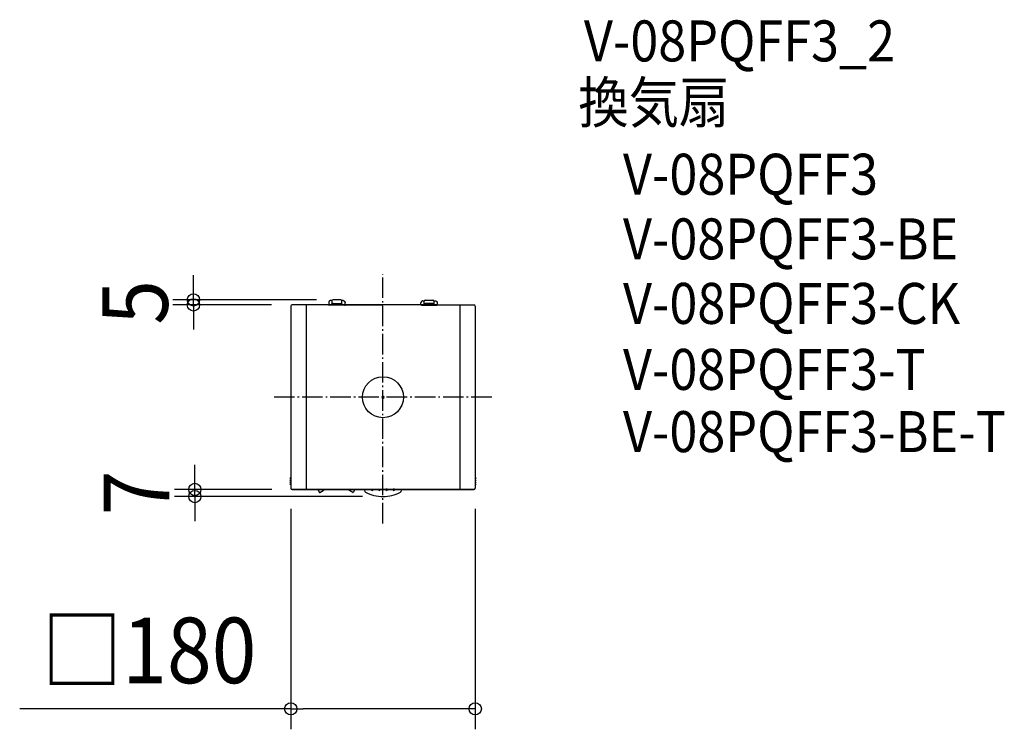
# Model space of a CAD drawing. Extents: x -354 to 606, y -324 to 368.
import ezdxf
from ezdxf.enums import TextEntityAlignment as Align

# ---------------------------------------------------------------- set-up
doc = ezdxf.new("R2010")
doc.units = 0
doc.header["$LTSCALE"] = 5
doc.header["$PDMODE"] = 3
doc.header["$PDSIZE"] = -2
doc.linetypes.add('DASHDOT', pattern=[5.5, 4, -0.6, 0.3, -0.6])
doc.layers.get('DEFPOINTS').update_dxf_attribs({"linetype": 'CONTINUOUS'})
for name, color, linetype in [('ARRANGE', 1, 'CONTINUOUS'), ('BASIS', 6, 'DASHDOT'), ('DETAIL', 5, 'CONTINUOUS'), ('ETC', 61, 'CONTINUOUS'), ('OUTLINE', 3, 'CONTINUOUS'), ('SIZE', 30, 'CONTINUOUS')]:
    doc.layers.add(name, color=color, linetype=linetype)
doc.styles.get("Standard").update_dxf_attribs({"font": 'SIMPLEX.shx', "width": 0.9, "height": 64, "bigfont": 'BIGFONT.shx'})

msp = doc.modelspace()

# ---------------------------------------------------------------- linework, layer by layer
at = {"layer": 'ARRANGE', "color": 1, "linetype": 'CONTINUOUS'}
msp.add_circle((0, 0), 19.999644, dxfattribs=at)
msp.add_point((0, 0), dxfattribs=at)
at = {"layer": 'BASIS', "color": 6, "linetype": 'DASHDOT'}
for p, q in [((-0.000004, -123.185356), (0, 120.197483)), ((106.083311, 0.000001), (-106.083311, -0.000001))]:
    msp.add_line(p, q, dxfattribs=at)
at = {"layer": 'DEFPOINTS', "color": 30, "linetype": 'CONTINUOUS'}
for p in [(-184.913673, 94.99112), (-88.7147, 89.99112), (-45, 94.99112), (-183.559095, -90.00888), (-90.000004, -88.903802), (-88.505744, -90.00888), (89.999996, -88.903852), (0, -97.00888), (89.999996, -304.120288)]:
    msp.add_point(p, dxfattribs=at)
at = {"layer": 'DETAIL', "color": 5, "linetype": 'CONTINUOUS'}
for p, q in [((-90.0147, 88.69112), (-90.0147, -78.52288)), ((-52.991196, 89.99112), (-88.7147, 89.99112)), ((-74.852423, 89.618402), (-74.852423, -89.636161)), ((-52.981566, 92.498953), (-52.991196, 92.30291)), ((-52.991196, 92.30291), (-52.991196, 89.96509)), ((-52.991196, 89.96509), (-52.965463, 89.939357)), ((-52.95277, 92.693095), (-52.981566, 92.498953)), ((-52.965463, 89.939357), (-52.959816, 89.937527)), ((-52.959816, 89.937527), (-52.946605, 89.935631)), ((-52.905087, 92.883467), (-52.95277, 92.693095)), ((-52.946605, 89.935631), (-52.925761, 89.933667)), ((-52.925761, 89.933667), (-52.897489, 89.93164)), ((-52.838977, 93.068238), (-52.905087, 92.883467)), ((-52.897489, 89.93164), (-52.861872, 89.929555)), ((-52.861872, 89.929555), (-52.819203, 89.927412)), ((-52.755079, 93.245633), (-52.838977, 93.068238)), ((-52.819203, 89.927412), (-52.713674, 89.922948)), ((-52.654199, 93.413945), (-52.755079, 93.245633)), ((-52.713674, 89.922948), (-52.43948, 89.913333)), ((-52.53731, 93.571554), (-52.654199, 93.413945)), ((-52.405536, 93.716945), (-52.53731, 93.571554)), ((-49.90453, 89.913334), (-52.43948, 89.913333)), ((-52.260145, 93.848719), (-52.405536, 93.716945)), ((-52.102536, 93.965608), (-52.260145, 93.848719)), ((-51.934224, 94.066488), (-52.102536, 93.965608)), ((-51.756829, 94.150387), (-51.934224, 94.066488)), ((-51.572057, 94.216496), (-51.756829, 94.150387)), ((-51.381686, 94.264179), (-51.572057, 94.216496)), ((-51.187544, 94.292975), (-51.381686, 94.264179)), ((-50.991501, 94.302605), (-51.187544, 94.292975)), ((-49.75, 94.302605), (-50.991501, 94.302605)), ((-49.75, 91.25024), (-49.938831, 91.25024)), ((-49.933075, 91.115472), (-49.934173, 91.25024)), ((-49.928822, 90.813881), (-49.933075, 91.115472)), ((-49.923633, 90.262357), (-49.928822, 90.813881)), ((-49.920746, 90.160721), (-49.923633, 90.262357)), ((-49.917703, 90.075473), (-49.920746, 90.160721)), ((-49.914528, 90.007653), (-49.917703, 90.075473)), ((-49.911254, 89.957653), (-49.914528, 90.007653)), ((-49.907927, 89.926306), (-49.911254, 89.957653)), ((-49.90453, 89.913334), (-49.907927, 89.926306)), ((-49.860283, 89.869087), (-49.90453, 89.913334)), ((-40.122109, 89.869087), (-49.860283, 89.869087)), ((-49.75, 93.99112), (-49.75, 89.869087)), ((-49.745242, 91.315008), (-49.75, 91.285862)), ((-49.730935, 91.344083), (-49.745242, 91.315008)), ((-49.707066, 91.372702), (-49.730935, 91.344083)), ((-49.673844, 91.400529), (-49.707066, 91.372702)), ((-49.631696, 91.427211), (-49.673844, 91.400529)), ((-49.580994, 91.452517), (-49.631696, 91.427211)), ((-49.522185, 91.476222), (-49.580994, 91.452517)), ((-49.455927, 91.498054), (-49.522185, 91.476222)), ((-49.383015, 91.517785), (-49.455927, 91.498054)), ((-49.304058, 91.535262), (-49.383015, 91.517785)), ((-49.219671, 91.550355), (-49.304058, 91.535262)), ((-49.130825, 91.562876), (-49.219671, 91.550355)), ((-49.038495, 91.572717), (-49.130825, 91.562876)), ((-48.943609, 91.579782), (-49.038495, 91.572717)), ((-48.847155, 91.584038), (-48.943609, 91.579782)), ((-48.750042, 91.585451), (-48.847155, 91.584038)), ((-41.25, 94.99112), (-48.75, 94.99112)), ((-48.75, 91.585449), (-41.25, 91.585447)), ((-41.152947, 91.584039), (-41.249917, 91.585452)), ((-41.056578, 91.579792), (-41.152947, 91.584039)), ((-40.9617, 91.572733), (-41.056578, 91.579792)), ((-40.869351, 91.562895), (-40.9617, 91.572733)), ((-40.780504, 91.550381), (-40.869351, 91.562895)), ((-40.696112, 91.535295), (-40.780504, 91.550381)), ((-40.617128, 91.51782), (-40.696112, 91.535295)), ((-40.544202, 91.498091), (-40.617128, 91.51782)), ((-40.477946, 91.476269), (-40.544202, 91.498091)), ((-40.419179, 91.452595), (-40.477946, 91.476269)), ((-40.36859, 91.42737), (-40.419179, 91.452595)), ((-40.326506, 91.400781), (-40.36859, 91.42737)), ((-40.293265, 91.373027), (-40.326506, 91.400781)), ((-40.269289, 91.344419), (-40.293265, 91.373027)), ((-40.254831, 91.31523), (-40.269289, 91.344419)), ((-40.25, 91.285862), (-40.254831, 91.31523)), ((-38.990892, 94.302605), (-40.25, 94.302605)), ((-40.25, 89.869087), (-40.25, 93.99112)), ((-40.043561, 91.25024), (-40.25, 91.25024)), ((-40.122109, 89.869087), (-40.077862, 89.913334)), ((-40.074466, 89.926306), (-40.077862, 89.913334)), ((-37.542912, 89.913333), (-40.077862, 89.913334)), ((-40.071138, 89.957653), (-40.074466, 89.926306)), ((-40.067865, 90.007653), (-40.071138, 89.957653)), ((-40.06469, 90.075473), (-40.067865, 90.007653)), ((-40.061646, 90.160721), (-40.06469, 90.075473)), ((-40.05876, 90.262357), (-40.061646, 90.160721)), ((-40.053571, 90.813881), (-40.05876, 90.262357)), ((-40.049318, 91.115472), (-40.053571, 90.813881)), ((-40.04822, 91.25024), (-40.049318, 91.115472)), ((-38.990892, 94.302605), (-38.794848, 94.292975)), ((-38.794848, 94.292975), (-38.600707, 94.264179)), ((-38.600707, 94.264179), (-38.410335, 94.216496)), ((-38.410335, 94.216496), (-38.225564, 94.150387)), ((-38.225564, 94.150387), (-38.048169, 94.066488)), ((-38.048169, 94.066488), (-37.879857, 93.965608)), ((-37.879857, 93.965608), (-37.722248, 93.848719)), ((-37.722248, 93.848719), (-37.576857, 93.716945)), ((-37.576857, 93.716945), (-37.445083, 93.571554)), ((-37.542912, 89.913333), (-37.269281, 89.922926)), ((-37.445083, 93.571554), (-37.328193, 93.413945)), ((-37.328193, 93.413945), (-37.227314, 93.245633)), ((-37.269281, 89.922926), (-37.164067, 89.92737)), ((-37.227314, 93.245633), (-37.143415, 93.068238)), ((-37.164067, 89.92737), (-37.121349, 89.929511)), ((-37.143415, 93.068238), (-37.077306, 92.883467)), ((-37.121349, 89.929511), (-37.085592, 89.931596)), ((-37.085592, 89.931596), (-37.057116, 89.933628)), ((-37.077306, 92.883467), (-37.029623, 92.693095)), ((-37.057116, 89.933628), (-37.036059, 89.935601)), ((-37.036059, 89.935601), (-37.022694, 89.93751)), ((-37.029623, 92.693095), (-37.000826, 92.498953)), ((-37.022694, 89.93751), (-37.016929, 89.939357)), ((-37.016929, 89.939357), (-36.991196, 89.96509)), ((-37.000826, 92.498953), (-36.991196, 92.30291)), ((-36.991196, 89.96509), (-36.991196, 92.30291)), ((-36.991196, 89.99112), (-31.037667, 89.99112)), ((-36.912592, 89.99112), (0, 89.99112)), ((36.912592, 89.99112), (0, 89.99112)), ((36.991196, 89.99112), (31.037667, 89.99112)), ((37.000826, 92.196348), (36.991196, 92.000305)), ((36.991196, 89.96509), (36.991196, 92.000305)), ((37.016929, 89.939357), (36.991196, 89.96509)), ((37.029623, 92.39049), (37.000826, 92.196348)), ((37.022694, 89.93751), (37.016929, 89.939357)), ((37.036059, 89.935601), (37.022694, 89.93751)), ((37.077306, 92.580861), (37.029623, 92.39049)), ((37.057116, 89.933628), (37.036059, 89.935601)), ((37.085592, 89.931596), (37.057116, 89.933628)), ((37.143415, 92.765632), (37.077306, 92.580861)), ((37.121349, 89.929511), (37.085592, 89.931596)), ((37.164067, 89.92737), (37.121349, 89.929511)), ((37.227314, 92.943027), (37.143415, 92.765632)), ((37.269281, 89.922926), (37.164067, 89.92737)), ((37.328193, 93.111339), (37.227314, 92.943027)), ((37.542912, 89.913333), (37.269281, 89.922926)), ((37.445083, 93.268949), (37.328193, 93.111339)), ((37.576857, 93.41434), (37.445083, 93.268949)), ((37.542912, 89.913333), (40.077862, 89.913334)), ((37.722248, 93.546114), (37.576857, 93.41434)), ((37.879857, 93.663003), (37.722248, 93.546114)), ((38.048169, 93.763883), (37.879857, 93.663003)), ((38.225564, 93.847781), (38.048169, 93.763883)), ((38.410335, 93.91389), (38.225564, 93.847781)), ((38.600707, 93.961573), (38.410335, 93.91389)), ((38.794848, 93.99037), (38.600707, 93.961573)), ((38.990892, 94), (38.794848, 93.99037)), ((38.990892, 94), (40.25, 94)), ((40.043561, 90.947635), (40.25, 90.947635)), ((40.04822, 90.947635), (40.049318, 90.812867)), ((40.049318, 90.812867), (40.053571, 90.511276)), ((40.053571, 90.511276), (40.05876, 90.262357)), ((40.05876, 90.262357), (40.061646, 90.160721)), ((40.061646, 90.160721), (40.06469, 90.075473)), ((40.06469, 90.075473), (40.067865, 90.007653)), ((40.067865, 90.007653), (40.071138, 89.957653)), ((40.071138, 89.957653), (40.074466, 89.926306)), ((40.074466, 89.926306), (40.077862, 89.913334)), ((40.122109, 89.869087), (40.077862, 89.913334)), ((40.122109, 89.869087), (49.860283, 89.869087)), ((40.25, 89.869087), (40.25, 93.688515)), ((40.25, 90.983257), (40.254831, 91.012624)), ((40.254831, 91.012624), (40.269289, 91.041814)), ((40.269289, 91.041814), (40.293265, 91.070422)), ((40.293265, 91.070422), (40.326506, 91.098176)), ((40.326506, 91.098176), (40.36859, 91.124765)), ((40.36859, 91.124765), (40.419179, 91.149989)), ((40.419179, 91.149989), (40.477946, 91.173664)), ((40.477946, 91.173664), (40.544202, 91.195486)), ((40.544202, 91.195486), (40.617128, 91.215214)), ((40.617128, 91.215214), (40.696112, 91.23269)), ((40.696112, 91.23269), (40.780504, 91.247776)), ((40.780504, 91.247776), (40.869351, 91.26029)), ((40.869351, 91.26029), (40.9617, 91.270127)), ((40.9617, 91.270127), (41.056578, 91.277187)), ((41.056578, 91.277187), (41.152947, 91.281434)), ((41.152947, 91.281434), (41.249917, 91.282846)), ((41.25, 94.688515), (48.75, 94.688515)), ((48.75, 91.282844), (41.25, 91.282842)), ((48.750042, 91.282846), (48.847155, 91.281432)), ((48.847155, 91.281432), (48.943609, 91.277177)), ((48.943609, 91.277177), (49.038495, 91.270111)), ((49.038495, 91.270111), (49.130825, 91.260271)), ((49.130825, 91.260271), (49.219671, 91.24775)), ((49.219671, 91.24775), (49.304058, 91.232657)), ((49.304058, 91.232657), (49.383015, 91.21518)), ((49.383015, 91.21518), (49.455927, 91.195448)), ((49.455927, 91.195448), (49.522185, 91.173616)), ((49.522185, 91.173616), (49.580994, 91.149912)), ((49.580994, 91.149912), (49.631696, 91.124606)), ((49.631696, 91.124606), (49.673844, 91.097924)), ((49.673844, 91.097924), (49.707066, 91.070096)), ((49.707066, 91.070096), (49.730935, 91.041478)), ((49.730935, 91.041478), (49.745242, 91.012402)), ((49.745242, 91.012402), (49.75, 90.983257)), ((49.75, 94), (50.991501, 94)), ((49.75, 93.688515), (49.75, 89.869087)), ((49.75, 90.947635), (49.938831, 90.947635)), ((49.860283, 89.869087), (49.90453, 89.913334)), ((49.90453, 89.913334), (49.907927, 89.926306)), ((49.90453, 89.913334), (52.43948, 89.913333)), ((49.907927, 89.926306), (49.911254, 89.957653)), ((49.911254, 89.957653), (49.914528, 90.007653)), ((49.914528, 90.007653), (49.917703, 90.075473)), ((49.917703, 90.075473), (49.920746, 90.160721)), ((49.920746, 90.160721), (49.923633, 90.262357)), ((49.923633, 90.262357), (49.928822, 90.511276)), ((49.928822, 90.511276), (49.933075, 90.812867)), ((49.933075, 90.812867), (49.934173, 90.947635)), ((50.991501, 94), (51.187544, 93.99037)), ((51.187544, 93.99037), (51.381686, 93.961573)), ((51.381686, 93.961573), (51.572057, 93.91389)), ((51.572057, 93.91389), (51.756829, 93.847781)), ((51.756829, 93.847781), (51.934224, 93.763883)), ((51.934224, 93.763883), (52.102536, 93.663003)), ((52.102536, 93.663003), (52.260145, 93.546114)), ((52.260145, 93.546114), (52.405536, 93.41434)), ((52.405536, 93.41434), (52.53731, 93.268949)), ((52.713674, 89.922948), (52.43948, 89.913333)), ((52.53731, 93.268949), (52.654199, 93.111339)), ((52.654199, 93.111339), (52.755079, 92.943027)), ((52.819203, 89.927412), (52.713674, 89.922948)), ((52.755079, 92.943027), (52.838977, 92.765632)), ((52.861872, 89.929555), (52.819203, 89.927412)), ((52.838977, 92.765632), (52.905087, 92.580861)), ((52.897489, 89.93164), (52.861872, 89.929555)), ((52.925761, 89.933667), (52.897489, 89.93164)), ((52.905087, 92.580861), (52.95277, 92.39049)), ((52.946605, 89.935631), (52.925761, 89.933667)), ((52.959816, 89.937527), (52.946605, 89.935631)), ((52.95277, 92.39049), (52.981566, 92.196348)), ((52.965463, 89.939357), (52.959816, 89.937527)), ((52.991196, 89.96509), (52.965463, 89.939357)), ((52.981566, 92.196348), (52.991196, 92.000305)), ((52.991196, 92.000305), (52.991196, 89.96509)), ((52.991196, 89.99112), (88.7147, 89.99112)), ((74.852423, 89.618402), (74.852423, -89.636161)), ((90.0147, 88.69112), (90.0147, -78.52288)), ((-90.4147, -78.822469), (-90.410849, -78.774978)), ((-90.4147, -78.822469), (-90.4147, -79.223291)), ((-90.410849, -79.270781), (-90.4147, -79.223291)), ((-90.4147, -80.822469), (-90.410849, -80.774978)), ((-90.4147, -80.822469), (-90.4147, -81.223291)), ((-90.410849, -81.270781), (-90.4147, -81.223291)), ((-90.4147, -82.822469), (-90.410849, -82.774978)), ((-90.4147, -82.822469), (-90.4147, -83.223291)), ((-90.410849, -83.270781), (-90.4147, -83.223291)), ((-90.4147, -84.808469), (-90.410849, -84.760978)), ((-90.4147, -84.808469), (-90.4147, -85.209291)), ((-90.410849, -85.256781), (-90.4147, -85.209291)), ((-90.410849, -78.774978), (-90.400032, -78.729786)), ((-90.400032, -79.315974), (-90.410849, -79.270781)), ((-90.410849, -80.774978), (-90.400032, -80.729786)), ((-90.400032, -81.315974), (-90.410849, -81.270781)), ((-90.410849, -82.774978), (-90.400032, -82.729786)), ((-90.400032, -83.315974), (-90.410849, -83.270781)), ((-90.410849, -84.760978), (-90.400032, -84.715786)), ((-90.400032, -85.301974), (-90.410849, -85.256781)), ((-90.400032, -78.729786), (-90.38199, -78.686386)), ((-90.38199, -79.359374), (-90.400032, -79.315974)), ((-90.400032, -80.729786), (-90.38199, -80.686386)), ((-90.38199, -81.359374), (-90.400032, -81.315974)), ((-90.400032, -82.729786), (-90.38199, -82.686386)), ((-90.38199, -83.359374), (-90.400032, -83.315974)), ((-90.400032, -84.715786), (-90.38199, -84.672386)), ((-90.38199, -85.345374), (-90.400032, -85.301974)), ((-90.38199, -78.686386), (-90.357504, -78.646293)), ((-90.357504, -79.399466), (-90.38199, -79.359374)), ((-90.38199, -80.686386), (-90.357504, -80.646293)), ((-90.357504, -81.399466), (-90.38199, -81.359374)), ((-90.38199, -82.686386), (-90.357504, -82.646293)), ((-90.357504, -83.399466), (-90.38199, -83.359374)), ((-90.38199, -84.672386), (-90.357504, -84.632293)), ((-90.357504, -85.385466), (-90.38199, -85.345374)), ((-90.357504, -78.646293), (-90.326955, -78.610624)), ((-90.326955, -79.435136), (-90.357504, -79.399466)), ((-90.357504, -80.646293), (-90.326955, -80.610624)), ((-90.326955, -81.435136), (-90.357504, -81.399466)), ((-90.357504, -82.646293), (-90.326955, -82.610624)), ((-90.326955, -83.435136), (-90.357504, -83.399466)), ((-90.357504, -84.632293), (-90.326955, -84.596624)), ((-90.326955, -85.421136), (-90.357504, -85.385466)), ((-90.326955, -78.610624), (-90.291286, -78.580075)), ((-90.291286, -79.465685), (-90.326955, -79.435136)), ((-90.326955, -80.610624), (-90.291286, -80.580075)), ((-90.291286, -81.465685), (-90.326955, -81.435136)), ((-90.326955, -82.610624), (-90.291286, -82.580075)), ((-90.291286, -83.465685), (-90.326955, -83.435136)), ((-90.326955, -84.596624), (-90.291286, -84.566075)), ((-90.291286, -85.451685), (-90.326955, -85.421136)), ((-90.291286, -78.580075), (-90.251194, -78.555589)), ((-90.251194, -79.49017), (-90.291286, -79.465685)), ((-90.291286, -80.580075), (-90.251194, -80.555589)), ((-90.251194, -81.49017), (-90.291286, -81.465685)), ((-90.291286, -82.580075), (-90.251194, -82.555589)), ((-90.251194, -83.49017), (-90.291286, -83.465685)), ((-90.291286, -84.566075), (-90.251194, -84.541589)), ((-90.251194, -85.47617), (-90.291286, -85.451685)), ((-90.251194, -78.555589), (-90.207794, -78.537548)), ((-90.207794, -79.508212), (-90.251194, -79.49017)), ((-90.251194, -80.555589), (-90.207794, -80.537548)), ((-90.207794, -81.508212), (-90.251194, -81.49017)), ((-90.251194, -82.555589), (-90.207794, -82.537548)), ((-90.207794, -83.508212), (-90.251194, -83.49017)), ((-90.251194, -84.541589), (-90.207794, -84.523548)), ((-90.207794, -85.494212), (-90.251194, -85.47617)), ((-90.207794, -78.537548), (-90.162601, -78.526731)), ((-90.162601, -79.519028), (-90.207794, -79.508212)), ((-90.207794, -80.537548), (-90.162601, -80.526731)), ((-90.162601, -81.519028), (-90.207794, -81.508212)), ((-90.207794, -82.537548), (-90.162601, -82.526731)), ((-90.162601, -83.519028), (-90.207794, -83.508212)), ((-90.207794, -84.523548), (-90.162601, -84.512731)), ((-90.162601, -85.505028), (-90.207794, -85.494212)), ((-90.162601, -78.526731), (-90.115111, -78.52288)), ((-90.115111, -79.52288), (-90.162601, -79.519028)), ((-90.162601, -80.526731), (-90.115111, -80.52288)), ((-90.115111, -81.52288), (-90.162601, -81.519028)), ((-90.162601, -82.526731), (-90.115111, -82.52288)), ((-90.115111, -83.52288), (-90.162601, -83.519028)), ((-90.162601, -84.512731), (-90.115111, -84.50888)), ((-90.115111, -85.50888), (-90.162601, -85.505028)), ((-90.115111, -78.52288), (-90.0147, -78.52288)), ((-90.115111, -79.52288), (-90.0147, -79.52288)), ((-90.115111, -80.52288), (-90.0147, -80.52288)), ((-90.115111, -81.52288), (-90.0147, -81.52288)), ((-90.115111, -82.52288), (-90.0147, -82.52288)), ((-90.115111, -83.52288), (-90.0147, -83.52288)), ((-90.115111, -84.50888), (-90.0147, -84.50888)), ((-90.115111, -85.50888), (-90.0147, -85.50888)), ((-90.0147, -78.457277), (-90.0147, -88.70888)), ((90.0147, -78.457277), (90.0147, -88.70888)), ((90.115111, -78.52288), (90.0147, -78.52288)), ((90.115111, -79.52288), (90.0147, -79.52288)), ((90.115111, -80.52288), (90.0147, -80.52288)), ((90.115111, -81.52288), (90.0147, -81.52288)), ((90.115111, -82.52288), (90.0147, -82.52288)), ((90.115111, -83.52288), (90.0147, -83.52288)), ((90.115111, -84.50888), (90.0147, -84.50888)), ((90.115111, -85.50888), (90.0147, -85.50888)), ((90.162601, -78.526731), (90.115111, -78.52288)), ((90.115111, -79.52288), (90.162601, -79.519028)), ((90.162601, -80.526731), (90.115111, -80.52288)), ((90.115111, -81.52288), (90.162601, -81.519028)), ((90.162601, -82.526731), (90.115111, -82.52288)), ((90.115111, -83.52288), (90.162601, -83.519028)), ((90.162601, -84.512731), (90.115111, -84.50888)), ((90.115111, -85.50888), (90.162601, -85.505028)), ((90.207794, -78.537548), (90.162601, -78.526731)), ((90.162601, -79.519028), (90.207794, -79.508212)), ((90.207794, -80.537548), (90.162601, -80.526731)), ((90.162601, -81.519028), (90.207794, -81.508212)), ((90.207794, -82.537548), (90.162601, -82.526731)), ((90.162601, -83.519028), (90.207794, -83.508212)), ((90.207794, -84.523548), (90.162601, -84.512731)), ((90.162601, -85.505028), (90.207794, -85.494212)), ((90.251194, -78.555589), (90.207794, -78.537548)), ((90.207794, -79.508212), (90.251194, -79.49017)), ((90.251194, -80.555589), (90.207794, -80.537548)), ((90.207794, -81.508212), (90.251194, -81.49017)), ((90.251194, -82.555589), (90.207794, -82.537548)), ((90.207794, -83.508212), (90.251194, -83.49017)), ((90.251194, -84.541589), (90.207794, -84.523548)), ((90.207794, -85.494212), (90.251194, -85.47617)), ((90.291286, -78.580075), (90.251194, -78.555589)), ((90.251194, -79.49017), (90.291286, -79.465685)), ((90.291286, -80.580075), (90.251194, -80.555589)), ((90.251194, -81.49017), (90.291286, -81.465685)), ((90.291286, -82.580075), (90.251194, -82.555589)), ((90.251194, -83.49017), (90.291286, -83.465685)), ((90.291286, -84.566075), (90.251194, -84.541589)), ((90.251194, -85.47617), (90.291286, -85.451685)), ((90.326955, -78.610624), (90.291286, -78.580075)), ((90.291286, -79.465685), (90.326955, -79.435136)), ((90.326955, -80.610624), (90.291286, -80.580075)), ((90.291286, -81.465685), (90.326955, -81.435136)), ((90.326955, -82.610624), (90.291286, -82.580075)), ((90.291286, -83.465685), (90.326955, -83.435136)), ((90.326955, -84.596624), (90.291286, -84.566075)), ((90.291286, -85.451685), (90.326955, -85.421136)), ((90.357504, -78.646293), (90.326955, -78.610624)), ((90.326955, -79.435136), (90.357504, -79.399466)), ((90.357504, -80.646293), (90.326955, -80.610624)), ((90.326955, -81.435136), (90.357504, -81.399466)), ((90.357504, -82.646293), (90.326955, -82.610624)), ((90.326955, -83.435136), (90.357504, -83.399466)), ((90.357504, -84.632293), (90.326955, -84.596624)), ((90.326955, -85.421136), (90.357504, -85.385466)), ((90.38199, -78.686386), (90.357504, -78.646293)), ((90.357504, -79.399466), (90.38199, -79.359374)), ((90.38199, -80.686386), (90.357504, -80.646293)), ((90.357504, -81.399466), (90.38199, -81.359374)), ((90.38199, -82.686386), (90.357504, -82.646293)), ((90.357504, -83.399466), (90.38199, -83.359374)), ((90.38199, -84.672386), (90.357504, -84.632293)), ((90.357504, -85.385466), (90.38199, -85.345374)), ((90.400032, -78.729786), (90.38199, -78.686386)), ((90.38199, -79.359374), (90.400032, -79.315974)), ((90.400032, -80.729786), (90.38199, -80.686386)), ((90.38199, -81.359374), (90.400032, -81.315974)), ((90.400032, -82.729786), (90.38199, -82.686386)), ((90.38199, -83.359374), (90.400032, -83.315974)), ((90.400032, -84.715786), (90.38199, -84.672386)), ((90.38199, -85.345374), (90.400032, -85.301974)), ((90.410849, -78.774978), (90.400032, -78.729786)), ((90.400032, -79.315974), (90.410849, -79.270781)), ((90.410849, -80.774978), (90.400032, -80.729786)), ((90.400032, -81.315974), (90.410849, -81.270781)), ((90.410849, -82.774978), (90.400032, -82.729786)), ((90.400032, -83.315974), (90.410849, -83.270781)), ((90.410849, -84.760978), (90.400032, -84.715786)), ((90.400032, -85.301974), (90.410849, -85.256781)), ((90.4147, -78.822469), (90.410849, -78.774978)), ((90.410849, -79.270781), (90.4147, -79.223291)), ((90.4147, -80.822469), (90.410849, -80.774978)), ((90.410849, -81.270781), (90.4147, -81.223291)), ((90.4147, -82.822469), (90.410849, -82.774978)), ((90.410849, -83.270781), (90.4147, -83.223291)), ((90.4147, -84.808469), (90.410849, -84.760978)), ((90.410849, -85.256781), (90.4147, -85.209291)), ((90.4147, -78.822469), (90.4147, -79.223291)), ((90.4147, -80.822469), (90.4147, -81.223291)), ((90.4147, -82.822469), (90.4147, -83.223291)), ((90.4147, -84.808469), (90.4147, -85.209291)), ((-88.7147, -90.00888), (-11.513326, -90.00888)), ((0, -90.00888), (-88.505744, -90.00888)), ((-67.5, -90.149999), (-67.5, -90.00888)), ((-46.5, -90.149999), (-67.5, -90.149999)), ((-63.5, -90.149999), (-61.923763, -92.880122)), ((-61.504189, -92.984041), (-58.220625, -90.918018)), ((-46.5, -90.149999), (-46.5, -90.00888)), ((-44.5, -90.149999), (-44.5, -90.00888)), ((-23.5, -90.149999), (-44.5, -90.149999)), ((-29.495811, -92.984041), (-32.779375, -90.918018)), ((-27.5, -90.149999), (-29.076237, -92.880122)), ((-23.5, -90.149999), (-23.5, -90.00888)), ((-18.010105, -90.508032), (-18.0147, -90.508879)), ((-18.0147, -90.50888), (-18.0147, -90.870619)), ((-18.00849, -90.872561), (-18.0147, -90.870619)), ((-16.981394, -92.614469), (-16.984397, -92.619814)), ((-11.513326, -89.956473), (-11.507028, -89.950771)), ((-11.507028, -89.950771), (-11.488335, -89.944996)), ((-11.488335, -89.944996), (-11.457102, -89.939344)), ((-11.457102, -89.939344), (-11.414192, -89.933913)), ((-11.414192, -89.933913), (-11.360281, -89.928808)), ((-11.360281, -89.928808), (-11.295778, -89.92405)), ((-11.295778, -89.92405), (-11.220718, -89.919664)), ((-11.220718, -89.919664), (-11.136903, -89.915736)), ((-11.136903, -89.915736), (-11.045978, -89.91236)), ((-11.045978, -89.91236), (-10.948444, -89.909539)), ((-10.948444, -89.909539), (-10.844669, -89.907293)), ((-10.844669, -89.907293), (-10.736701, -89.905659)), ((-10.736701, -89.905659), (-10.626983, -89.904684)), ((-10.626983, -89.904684), (-10.5147, -89.904351)), ((-10.5147, -89.904351), (-10.402418, -89.904684)), ((-10.402418, -89.904684), (-10.292699, -89.905659)), ((-10.292699, -89.905659), (-10.184731, -89.907293)), ((-10.184731, -89.907293), (-10.080956, -89.909539)), ((-10.080956, -89.909539), (-9.983423, -89.91236)), ((-9.983423, -89.91236), (-9.892498, -89.915736)), ((-9.892498, -89.915736), (-9.808682, -89.919664)), ((-9.808682, -89.919664), (-9.733622, -89.92405)), ((-9.733622, -89.92405), (-9.66912, -89.928808)), ((-9.66912, -89.928808), (-9.615208, -89.933913)), ((-9.615208, -89.933913), (-9.572298, -89.939344)), ((-9.572298, -89.939344), (-9.541066, -89.944996)), ((-9.541066, -89.944996), (-9.522373, -89.950771)), ((-9.522373, -89.950771), (-9.516074, -89.956473)), ((-9.516074, -90.00888), (-4.513326, -90.00888)), ((-4.513326, -89.956473), (-4.507028, -89.950771)), ((-4.507028, -89.950771), (-4.488335, -89.944996)), ((-4.488335, -89.944996), (-4.457102, -89.939344)), ((-4.457102, -89.939344), (-4.414192, -89.933913)), ((-4.414192, -89.933913), (-4.360281, -89.928808)), ((-4.360281, -89.928808), (-4.295778, -89.92405)), ((-4.295778, -89.92405), (-4.220718, -89.919664)), ((-4.220718, -89.919664), (-4.136903, -89.915736)), ((-4.136903, -89.915736), (-4.045978, -89.91236)), ((-4.045978, -89.91236), (-3.948444, -89.909539)), ((-3.948444, -89.909539), (-3.844669, -89.907293)), ((-3.844669, -89.907293), (-3.736701, -89.905659)), ((-3.736701, -89.905659), (-3.626983, -89.904684)), ((-3.626983, -89.904684), (-3.5147, -89.904351)), ((-3.5147, -89.904351), (-3.402418, -89.904684)), ((-3.402418, -89.904684), (-3.292699, -89.905659)), ((-3.292699, -89.905659), (-3.184731, -89.907293)), ((-3.184731, -89.907293), (-3.080956, -89.909539)), ((-3.080956, -89.909539), (-2.983423, -89.91236)), ((-2.983423, -89.91236), (-2.892498, -89.915736)), ((-2.892498, -89.915736), (-2.808682, -89.919664)), ((-2.808682, -89.919664), (-2.733622, -89.92405)), ((-2.733622, -89.92405), (-2.66912, -89.928808)), ((-2.66912, -89.928808), (-2.615208, -89.933913)), ((-2.615208, -89.933913), (-2.572298, -89.939344)), ((-2.572298, -89.939344), (-2.541066, -89.944996)), ((-2.541066, -89.944996), (-2.522373, -89.950771)), ((-2.522373, -89.950771), (-2.516074, -89.956473)), ((-2.516074, -90.00888), (0, -90.00888)), ((0, -90.00888), (88.505744, -90.00888)), ((2.516074, -90.00888), (0, -90.00888)), ((2.522373, -89.950771), (2.516074, -89.956473)), ((2.541066, -89.944996), (2.522373, -89.950771)), ((2.572298, -89.939344), (2.541066, -89.944996)), ((2.615208, -89.933913), (2.572298, -89.939344)), ((2.66912, -89.928808), (2.615208, -89.933913)), ((2.733622, -89.92405), (2.66912, -89.928808)), ((2.808682, -89.919664), (2.733622, -89.92405)), ((2.892498, -89.915736), (2.808682, -89.919664)), ((2.983423, -89.91236), (2.892498, -89.915736)), ((3.080956, -89.909539), (2.983423, -89.91236)), ((3.184731, -89.907293), (3.080956, -89.909539)), ((3.292699, -89.905659), (3.184731, -89.907293)), ((3.402418, -89.904684), (3.292699, -89.905659)), ((3.5147, -89.904351), (3.402418, -89.904684)), ((3.626983, -89.904684), (3.5147, -89.904351)), ((3.736701, -89.905659), (3.626983, -89.904684)), ((3.844669, -89.907293), (3.736701, -89.905659)), ((3.948444, -89.909539), (3.844669, -89.907293)), ((4.045978, -89.91236), (3.948444, -89.909539)), ((4.136903, -89.915736), (4.045978, -89.91236)), ((4.220718, -89.919664), (4.136903, -89.915736)), ((4.295778, -89.92405), (4.220718, -89.919664)), ((4.360281, -89.928808), (4.295778, -89.92405)), ((4.414192, -89.933913), (4.360281, -89.928808)), ((4.457102, -89.939344), (4.414192, -89.933913)), ((4.488335, -89.944996), (4.457102, -89.939344)), ((4.507028, -89.950771), (4.488335, -89.944996)), ((4.513326, -89.956473), (4.507028, -89.950771)), ((9.516074, -90.00888), (4.513326, -90.00888)), ((9.522373, -89.950771), (9.516074, -89.956473)), ((9.541066, -89.944996), (9.522373, -89.950771)), ((9.572298, -89.939344), (9.541066, -89.944996)), ((9.615208, -89.933913), (9.572298, -89.939344)), ((9.66912, -89.928808), (9.615208, -89.933913)), ((9.733622, -89.92405), (9.66912, -89.928808)), ((9.808682, -89.919664), (9.733622, -89.92405)), ((9.892498, -89.915736), (9.808682, -89.919664)), ((9.983423, -89.91236), (9.892498, -89.915736)), ((10.080956, -89.909539), (9.983423, -89.91236)), ((10.184731, -89.907293), (10.080956, -89.909539)), ((10.292699, -89.905659), (10.184731, -89.907293)), ((10.402418, -89.904684), (10.292699, -89.905659)), ((10.5147, -89.904351), (10.402418, -89.904684)), ((10.626983, -89.904684), (10.5147, -89.904351)), ((10.736701, -89.905659), (10.626983, -89.904684)), ((10.844669, -89.907293), (10.736701, -89.905659)), ((10.948444, -89.909539), (10.844669, -89.907293)), ((11.045978, -89.91236), (10.948444, -89.909539)), ((11.136903, -89.915736), (11.045978, -89.91236)), ((11.220718, -89.919664), (11.136903, -89.915736)), ((11.295778, -89.92405), (11.220718, -89.919664)), ((11.360281, -89.928808), (11.295778, -89.92405)), ((11.414192, -89.933913), (11.360281, -89.928808)), ((11.457102, -89.939344), (11.414192, -89.933913)), ((11.488335, -89.944996), (11.457102, -89.939344)), ((11.507028, -89.950771), (11.488335, -89.944996)), ((11.513326, -89.956473), (11.507028, -89.950771)), ((88.7147, -90.00888), (11.513326, -90.00888)), ((16.981394, -92.614469), (16.984397, -92.619814)), ((18.00849, -90.872561), (18.0147, -90.870619)), ((18.010105, -90.508032), (18.0147, -90.508879)), ((18.0147, -90.50888), (18.0147, -90.870619))]:
    msp.add_line(p, q, dxfattribs=at)
for centre, radius, start, end in [((-88.7147, 88.69112), 1.3, 90, 180), ((-48.75, 93.99112), 1, 90, 180), ((-41.25, 93.99112), 1, 0, 90), ((41.25, 93.688515), 1, 90, 180), ((48.75, 93.688515), 1, 0, 90), ((88.7147, 88.69112), 1.3, 0, 90), ((-88.7147, -88.70888), 1.3, 180, 270), ((-61.663955, -92.730122), 0.3, 210, 302.178158), ((-55.557857, -95.149999), 5, 90, 122.178158), ((-35.442143, -95.149999), 5, 57.821842, 90), ((-29.336045, -92.730122), 0.3, 237.821842, 330), ((-18.5147, -90.50888), 0.5, 0, 82.501328), ((-16.0147, -90.870619), 2, 180, 240.997737), ((-0.0147, -62.00888), 35, 240.99747, 270.024065), ((-10.5147, -90.00888), 1, 176.995947, 3.004053), ((-3.5147, -90.00888), 1, 176.995947, 3.004053), ((0.0147, -62.00888), 35, 269.975935, 299.00253), ((3.5147, -90.00888), 1, 176.995947, 3.004053), ((10.5147, -90.00888), 1, 176.995947, 3.004053), ((16.0147, -90.870619), 2, 299.002263, 0), ((18.5147, -90.50888), 0.5, 97.498672, 180), ((88.7147, -88.70888), 1.3, 270, 0)]:
    msp.add_arc(centre, radius, start, end, dxfattribs=at)
at = {"layer": 'OUTLINE', "color": 3, "linetype": 'CONTINUOUS'}
for p, q in [((-90.0147, 88.69112), (-90.0147, -78.52288)), ((52.991196, 89.99112), (-88.7147, 89.99112)), ((52.991196, 89.99112), (88.7147, 89.99112)), ((90.0147, 88.69112), (90.0147, -78.52288)), ((-90.0147, -78.457277), (-90.0147, -88.70888)), ((90.0147, -78.457277), (90.0147, -88.70888)), ((-88.7147, -90.00888), (-11.513326, -90.00888)), ((0, -90.00888), (-88.505744, -90.00888)), ((0, -90.00888), (88.505744, -90.00888)), ((88.7147, -90.00888), (11.513326, -90.00888))]:
    msp.add_line(p, q, dxfattribs=at)
for centre, start, end in [((-88.7147, 88.69112), 90, 180), ((88.7147, 88.69112), 0, 90), ((-88.7147, -88.70888), 180, 270), ((88.7147, -88.70888), 270, 0)]:
    msp.add_arc(centre, 1.3, start, end, dxfattribs=at)
at = {"layer": 'SIZE', "color": 30, "linetype": 'CONTINUOUS'}
for p, q in [((-184.913673, 106.99112), (-184.913673, 118.99112)), ((-184.913673, 94.99112), (-184.913673, 106.99112)), ((-65, 94.99112), (-204.913673, 94.99112)), ((-108.7147, 89.99112), (-204.913673, 89.99112)), ((-184.913673, 89.99112), (-184.913673, 94.99112)), ((-184.913673, 89.99112), (-184.913673, 77.99112)), ((-184.913673, 77.99112), (-184.913673, 65.99112)), ((-183.559095, -78.00888), (-183.559095, -66.00888)), ((-183.559095, -90.00888), (-183.559095, -78.00888)), ((-108.505744, -90.00888), (-203.559095, -90.00888)), ((-183.559095, -97.00888), (-183.559095, -90.00888)), ((-20, -97.00888), (-203.559095, -97.00888)), ((-183.559095, -97.00888), (-183.559095, -109.00888)), ((-183.559095, -109.00888), (-183.559095, -121.00888)), ((-90.000004, -108.903802), (-90.000004, -324.120288)), ((89.999996, -108.903852), (89.999996, -324.120288)), ((-90.000004, -304.120288), (-354.422861, -304.120288)), ((-90.000004, -304.120288), (-78.000004, -304.120288)), ((77.999996, -304.120288), (-78.000004, -304.120288)), ((89.999996, -304.120288), (77.999996, -304.120288))]:
    msp.add_line(p, q, dxfattribs=at)
for centre in [(-184.913673, 94.99112), (-184.913673, 89.99112), (-183.559095, -90.00888), (-183.559095, -97.00888), (-90.000004, -304.120288), (89.999996, -304.120288)]:
    msp.add_circle(centre, 6, dxfattribs=at)

# ---------------------------------------------------------------- texts
at = {"layer": 'ETC', "color": 61, "linetype": 'CONTINUOUS', "width": 0.9}
for s, p in [('V-08PQFF3_2', (196.029074, 327.698158)), ('換気扇', (190.60323, 267.628042)), ('V-08PQFF3', (234.154321, 197.588732)), ('V-08PQFF3-BE', (234.154321, 134.5096)), ('V-08PQFF3-CK', (234.154321, 71.525628)), ('V-08PQFF3-T', (234.154321, 7.138356)), ('V-08PQFF3-BE-T', (234.154321, -53.60502))]:
    msp.add_text(s, height=40, dxfattribs=at).set_placement(p)
at = {"layer": 'SIZE', "color": 30, "linetype": 'CONTINUOUS', "width": 0.9}
for s, p in [('5', (-209.913673, 92.49112)), ('7', (-208.559095, -93.50888))]:
    msp.add_text(s, height=64, rotation=90, dxfattribs=at).set_placement(p, align=Align.CENTER)
msp.add_text('□180', height=64, dxfattribs=at).set_placement((-228.211432, -279.120288), align=Align.CENTER)

doc.saveas('drawing.dxf')
